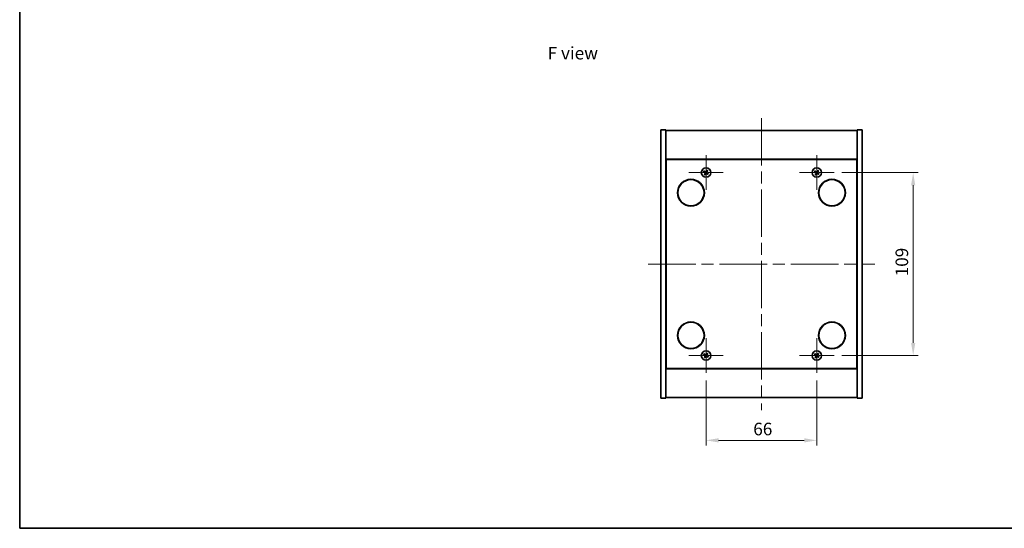
# Model space of a CAD drawing. Units: millimetres. Extents: x 0 to 5925, y 0 to 1405.
# Drawn here: x 1965 to 2551, y 0 to 303 of the extents above; entities that cross this region are included whole.
import ezdxf

# ---------------------------------------------------------------- set-up
doc = ezdxf.new("R2010")
doc.units = ezdxf.units.MM
doc.header["$LTSCALE"] = 5
doc.linetypes.add('CHAIN', pattern=[0.3543, 0.2362, -0.0295, 0.0591, -0.0295])
doc.layers.get('Defpoints').update_dxf_attribs({"lineweight": 25})
for name, color, linetype, lineweight in [('Border (ISO)', 7, 'Continuous', 35), ('Dimension (ISO)', 7, 'Continuous', 18), ('Dimension (ISO) @ 1', 7, 'Continuous', 18), ('Symbol (ISO)', 7, 'Continuous', 18), ('Visible (ISO)', 7, 'Continuous', 35)]:
    doc.layers.add(name, color=color, linetype=linetype, lineweight=lineweight)
doc.layers.add('Center Mark (ISO)', color=7, linetype='Continuous', lineweight=18, true_color=0x80ffff)
doc.layers.add('Centerline (ISO)', color=7, linetype='Continuous', lineweight=18, true_color=0x80ffff)
doc.styles.add('Note Text (TK)', font='MS PGothic.ttf')
doc.dimstyles.new('Default - Method 1b (TK)', dxfattribs={"dimscale": 5, "dimtxt": 2.5, "dimasz": 2.5, "dimexe": 1, "dimexo": 1.5, "dimgap": 1, "dimtad": 1, "dimtoh": 1, "dimrnd": 1e-08, "dimdsep": 46, "dimtxsty": 'Note Text (TK)', "dimcen": 0.09, "dimdle": 5, "dimclrd": 100, "dimclre": 100, "dimclrt": 7, "dimadec": 1, "dimazin": 1, "dimtfac": 1, "dimtmove": 0, "dimatfit": 3, "dimfxl": 0, "dimtolj": 1, "dimlwd": -1, "dimlwe": -1, "dimarcsym": 0})

# ---------------------------------------------------------------- blocks, each defined once
blk = doc.blocks.new('図面枠 tk図枠')
at = {"layer": 'Border (ISO)'}
for p, q in [((14.5, 289), (14.5, 8)), ((14.5, 8), (405.5, 8))]:
    blk.add_line(p, q, dxfattribs=at)
blk = doc.blocks.new('*D67')
at = {"layer": 'Defpoints', "color": 0, "transparency": 16777216}
for p in [(2373.83, 92.65), (2439.83, 92.65), (2439.83, 52.42)]:
    blk.add_point(p, dxfattribs=at)
at = {"layer": 'Dimension (ISO)', "color": 100, "transparency": 16777216}
for p, q in [((2373.83, 88.15), (2373.83, 49.42)), ((2439.83, 88.15), (2439.83, 49.42)), ((2381.33, 52.42), (2432.33, 52.42))]:
    blk.add_line(p, q, dxfattribs=at)
for points in [[(2381.33, 53.67), (2381.33, 51.17), (2373.83, 52.42)], [(2432.33, 53.67), (2432.33, 51.17), (2439.83, 52.42)]]:
    blk.add_solid(points, dxfattribs=at)
at = {"layer": 'Dimension (ISO)', "color": 7, "transparency": 16777216, "insert": (2401.97, 59.17), "char_height": 7.5, "attachment_point": 4, "style": 'Note Text (TK)'}
blk.add_mtext('\\A1;66', dxfattribs=at)
blk = doc.blocks.new('*D68')
at = {"layer": 'Defpoints', "color": 0, "transparency": 16777216}
for p in [(2450.13, 211.95), (2450.13, 102.95), (2497.22, 102.95)]:
    blk.add_point(p, dxfattribs=at)
at = {"layer": 'Dimension (ISO)', "color": 100, "transparency": 16777216}
for p, q in [((2454.63, 211.95), (2500.22, 211.95)), ((2497.22, 204.45), (2497.22, 110.45)), ((2454.63, 102.95), (2500.22, 102.95))]:
    blk.add_line(p, q, dxfattribs=at)
for points in [[(2495.97, 204.45), (2498.47, 204.45), (2497.22, 211.95)], [(2495.97, 110.45), (2498.47, 110.45), (2497.22, 102.95)]]:
    blk.add_solid(points, dxfattribs=at)
at = {"layer": 'Dimension (ISO)', "color": 7, "transparency": 16777216, "insert": (2490.47, 150.15), "char_height": 7.5, "attachment_point": 4, "rotation": 90, "style": 'Note Text (TK)'}
blk.add_mtext('\\A1;109', dxfattribs=at)

msp = doc.modelspace()

# ---------------------------------------------------------------- linework, layer by layer
at = {"layer": 'Center Mark (ISO)', "linetype": 'CHAIN', "ltscale": 7.630191}
for p, q in [((2373.8254, 222.2548), (2373.8254, 201.6548)), ((2439.8254, 222.2548), (2439.8254, 201.6548)), ((2384.1254, 211.9548), (2363.5254, 211.9548)), ((2450.1254, 211.9548), (2429.5254, 211.9548)), ((2373.8254, 113.2548), (2373.8254, 92.6548)), ((2439.8254, 113.2548), (2439.8254, 92.6548)), ((2384.1254, 102.9548), (2363.5254, 102.9548)), ((2450.1254, 102.9548), (2429.5254, 102.9548))]:
    msp.add_line(p, q, dxfattribs=at)
at = {"layer": 'Centerline (ISO)', "linetype": 'CHAIN', "ltscale": 23.990969}
for p, q in [((2406.8254, 244.4548), (2406.8254, 70.4548)), ((2339.3254, 157.4548), (2474.3254, 157.4548))]:
    msp.add_line(p, q, dxfattribs=at)
at = {"layer": 'Visible (ISO)'}
for p, q in [((2346.8254, 237.4548), (2349.8254, 237.4548)), ((2346.8254, 77.4548), (2346.8254, 237.4548)), ((2349.8254, 77.4548), (2349.8254, 237.4548)), ((2349.8254, 236.9548), (2463.8254, 236.9548)), ((2466.8254, 237.4548), (2463.8254, 237.4548)), ((2463.8254, 237.4548), (2463.8254, 77.4548)), ((2466.8254, 237.4548), (2466.8254, 77.4548)), ((2463.8254, 219.9548), (2349.8254, 219.9548)), ((2350.0754, 95.2048), (2350.0754, 219.7048)), ((2350.0754, 219.7048), (2463.5754, 219.7048)), ((2463.5754, 219.7048), (2463.5754, 95.2048)), ((2350.0754, 206.9548), (2349.8254, 206.9548)), ((2349.8254, 206.4548), (2350.0754, 206.4548)), ((2463.8254, 206.9548), (2463.5754, 206.9548)), ((2463.8254, 206.4548), (2463.5754, 206.4548)), ((2349.8254, 108.4548), (2350.0754, 108.4548)), ((2349.8254, 107.9548), (2350.0754, 107.9548)), ((2463.8254, 108.4548), (2463.5754, 108.4548)), ((2463.5754, 107.9548), (2463.8254, 107.9548)), ((2349.8254, 94.9548), (2463.8254, 94.9548)), ((2463.5754, 95.2048), (2350.0754, 95.2048)), ((2346.8254, 77.4548), (2349.8254, 77.4548)), ((2463.8254, 77.9548), (2349.8254, 77.9548)), ((2466.8254, 77.4548), (2463.8254, 77.4548))]:
    msp.add_line(p, q, dxfattribs=at)
for centre, radius in [((2373.8254, 211.9548), 2.8), ((2439.8254, 211.9548), 2.8), ((2364.8254, 199.9548), 8), ((2364.8254, 199.9548), 7.8), ((2448.8254, 199.9548), 8), ((2448.8254, 199.9548), 7.8), ((2364.8254, 114.9548), 8), ((2364.8254, 114.9548), 7.8), ((2448.8254, 114.9548), 8), ((2448.8254, 114.9548), 7.8), ((2373.8254, 102.9548), 2.8), ((2439.8254, 102.9548), 2.8)]:
    msp.add_circle(centre, radius, dxfattribs=at)
for centre, radius, start, end in [((2373.8254, 211.9548), 1.5, 138.8583896, 156.0846548), ((2373.8254, 211.9548), 0.9327, 139.4899512, 155.4530932), ((2373.8254, 211.9548), 0.9327, 229.4899512, 245.4530932), ((2373.8254, 211.9548), 0.9327, 49.4899512, 65.4530932), ((2373.8254, 211.9548), 1.5, 48.8583896, 66.0846548), ((2373.8254, 211.9548), 0.9327, 319.4899512, 335.4530932), ((2373.8254, 211.9548), 1.5, 318.8583896, 336.0846548), ((2439.8254, 211.9548), 1.5, 138.8583896, 156.0846548), ((2439.8254, 211.9548), 0.9327, 139.4899512, 155.4530932), ((2439.8254, 211.9548), 0.9327, 229.4899512, 245.4530932), ((2439.8254, 211.9548), 0.9327, 49.4899512, 65.4530932), ((2439.8254, 211.9548), 1.5, 48.8583896, 66.0846548), ((2439.8254, 211.9548), 0.9327, 319.4899512, 335.4530932), ((2439.8254, 211.9548), 1.5, 318.8583896, 336.0846548), ((2373.8254, 211.9548), 1.5, 228.8583896, 246.0846548), ((2439.8254, 211.9548), 1.5, 228.8583896, 246.0846548), ((2373.8254, 102.9548), 1.5, 138.8583896, 156.0846548), ((2373.8254, 102.9548), 1.5, 228.8583896, 246.0846548), ((2373.8254, 102.9548), 0.9327, 139.4899512, 155.4530932), ((2373.8254, 102.9548), 0.9327, 229.4899512, 245.4530932), ((2373.8254, 102.9548), 0.9327, 49.4899512, 65.4530932), ((2373.8254, 102.9548), 1.5, 48.8583896, 66.0846548), ((2373.8254, 102.9548), 0.9327, 319.4899512, 335.4530932), ((2373.8254, 102.9548), 1.5, 318.8583896, 336.0846548), ((2439.8254, 102.9548), 1.5, 138.8583896, 156.0846548), ((2439.8254, 102.9548), 1.5, 228.8583896, 246.0846548), ((2439.8254, 102.9548), 0.9327, 139.4899512, 155.4530932), ((2439.8254, 102.9548), 0.9327, 229.4899512, 245.4530932), ((2439.8254, 102.9548), 0.9327, 49.4899512, 65.4530932), ((2439.8254, 102.9548), 1.5, 48.8583896, 66.0846548), ((2439.8254, 102.9548), 0.9327, 319.4899512, 335.4530932), ((2439.8254, 102.9548), 1.5, 318.8583896, 336.0846548)]:
    msp.add_arc(centre, radius, start, end, dxfattribs=at)
for centre, major_axis, start_param, end_param in [((2374.0137, 212.245), (5.7404, -3.7252), 4.49420419, 4.64604145), ((2373.6417, 211.6617), (-5.7985, 3.634), 4.77873652, 4.93057377), ((2374.1185, 211.7711), (-3.634, -5.7985), 4.77873652, 4.93057377), ((2373.5352, 212.1431), (3.7252, 5.7404), 4.49420419, 4.64604145), ((2374.1156, 211.7665), (-3.7252, -5.7404), 4.49420419, 4.64604145), ((2374.0091, 212.2479), (5.7985, -3.634), 4.77873652, 4.93057377), ((2373.5323, 212.1385), (3.634, 5.7985), 4.77873652, 4.93057377), ((2373.6371, 211.6646), (-5.7404, 3.7252), 4.49420419, 4.64604145), ((2440.0137, 212.245), (5.7404, -3.7252), 4.49420419, 4.64604145), ((2439.6417, 211.6617), (-5.7985, 3.634), 4.77873652, 4.93057377), ((2440.1185, 211.7711), (-3.634, -5.7985), 4.77873652, 4.93057377), ((2439.5352, 212.1431), (3.7252, 5.7404), 4.49420419, 4.64604145), ((2440.1156, 211.7665), (-3.7252, -5.7404), 4.49420419, 4.64604145), ((2440.0091, 212.2479), (5.7985, -3.634), 4.77873652, 4.93057377), ((2439.5323, 212.1385), (3.634, 5.7985), 4.77873652, 4.93057377), ((2439.6371, 211.6646), (-5.7404, 3.7252), 4.49420419, 4.64604145), ((2374.0137, 103.245), (5.7404, -3.7252), 4.49420419, 4.64604145), ((2373.6417, 102.6617), (-5.7985, 3.634), 4.77873652, 4.93057377), ((2374.1185, 102.7711), (-3.634, -5.7985), 4.77873652, 4.93057377), ((2373.5352, 103.1431), (3.7252, 5.7404), 4.49420419, 4.64604145), ((2374.1156, 102.7665), (-3.7252, -5.7404), 4.49420419, 4.64604145), ((2374.0091, 103.2479), (5.7985, -3.634), 4.77873652, 4.93057377), ((2373.5323, 103.1385), (3.634, 5.7985), 4.77873652, 4.93057377), ((2373.6371, 102.6646), (-5.7404, 3.7252), 4.49420419, 4.64604145), ((2440.0137, 103.245), (5.7404, -3.7252), 4.49420419, 4.64604145), ((2439.6417, 102.6617), (-5.7985, 3.634), 4.77873652, 4.93057377), ((2440.1185, 102.7711), (-3.634, -5.7985), 4.77873652, 4.93057377), ((2439.5352, 103.1431), (3.7252, 5.7404), 4.49420419, 4.64604145), ((2440.1156, 102.7665), (-3.7252, -5.7404), 4.49420419, 4.64604145), ((2440.0091, 103.2479), (5.7985, -3.634), 4.77873652, 4.93057377), ((2439.5323, 103.1385), (3.634, 5.7985), 4.77873652, 4.93057377), ((2439.6371, 102.6646), (-5.7404, 3.7252), 4.49420419, 4.64604145)]:
    msp.add_ellipse(centre, major_axis=major_axis, ratio=0.08715574, start_param=start_param, end_param=end_param, dxfattribs=at)
for points, weights in [([(2372.4542, 212.5629), (2372.7763, 212.4269), (2372.977, 212.3423)], [1, 1.02813726389, 1]), ([(2373.1163, 212.5606), (2372.9549, 212.7069), (2372.6958, 212.9417)], [1, 1.02813726389, 1]), ([(2373.2195, 211.2457), (2373.0733, 211.0843), (2372.8385, 210.8252)], [1, 1.02813726371, 1]), ([(2372.977, 212.3423), (2373.2472, 212.1842), (2373.3821, 212.1051)], [1, 1.43832634333, 1.83355827399]), ([(2373.5021, 212.2933), (2373.3735, 212.3823), (2373.1163, 212.5606)], [1.83355827401, 1.43832634334, 1]), ([(2373.4869, 211.6315), (2373.3979, 211.503), (2373.2195, 211.2457)], [1.83355827401, 1.43832634334, 1]), ([(2373.4379, 211.1064), (2373.596, 211.3766), (2373.675, 211.5115)], [1, 1.43832634333, 1.83355827399]), ([(2374.2129, 212.8032), (2374.0548, 212.533), (2373.9757, 212.3981)], [1, 1.43832634333, 1.83355827399]), ([(2374.1487, 211.6163), (2374.2772, 211.5273), (2374.5345, 211.3489)], [1.83355827401, 1.43832634334, 1]), ([(2374.1639, 212.2781), (2374.2529, 212.4066), (2374.4312, 212.6639)], [1.83355827401, 1.43832634334, 1]), ([(2374.4335, 213.326), (2374.2975, 213.0039), (2374.2129, 212.8032)], [1, 1.02813726819, 1]), ([(2374.6738, 211.5673), (2374.4036, 211.7254), (2374.2687, 211.8044)], [1, 1.43832634333, 1.83355827399]), ([(2374.4312, 212.6639), (2374.5775, 212.8253), (2374.8123, 213.0844)], [1, 1.0281372637, 1]), ([(2374.5345, 211.3489), (2374.6959, 211.2027), (2374.955, 210.9679)], [1, 1.0281372639, 1]), ([(2375.1966, 211.3467), (2374.8745, 211.4826), (2374.6738, 211.5673)], [1, 1.02813726384, 1]), ([(2438.4542, 212.5629), (2438.7763, 212.4269), (2438.977, 212.3423)], [1, 1.02813726389, 1]), ([(2439.1163, 212.5606), (2438.9549, 212.7069), (2438.6958, 212.9417)], [1, 1.02813726389, 1]), ([(2439.2195, 211.2457), (2439.0733, 211.0843), (2438.8385, 210.8252)], [1, 1.02813726371, 1]), ([(2438.977, 212.3423), (2439.2472, 212.1842), (2439.3821, 212.1051)], [1, 1.43832634333, 1.83355827399]), ([(2439.5021, 212.2933), (2439.3735, 212.3823), (2439.1163, 212.5606)], [1.83355827401, 1.43832634334, 1]), ([(2439.4869, 211.6315), (2439.3979, 211.503), (2439.2195, 211.2457)], [1.83355827401, 1.43832634334, 1]), ([(2439.4379, 211.1064), (2439.596, 211.3766), (2439.675, 211.5115)], [1, 1.43832634333, 1.83355827399]), ([(2440.2129, 212.8032), (2440.0548, 212.533), (2439.9757, 212.3981)], [1, 1.43832634333, 1.83355827399]), ([(2440.1487, 211.6163), (2440.2772, 211.5273), (2440.5345, 211.3489)], [1.83355827401, 1.43832634334, 1]), ([(2440.1639, 212.2781), (2440.2529, 212.4066), (2440.4312, 212.6639)], [1.83355827401, 1.43832634334, 1]), ([(2440.4335, 213.326), (2440.2975, 213.0039), (2440.2129, 212.8032)], [1, 1.02813726819, 1]), ([(2440.6738, 211.5673), (2440.4036, 211.7254), (2440.2687, 211.8044)], [1, 1.43832634333, 1.83355827399]), ([(2440.4312, 212.6639), (2440.5775, 212.8253), (2440.8123, 213.0844)], [1, 1.0281372637, 1]), ([(2440.5345, 211.3489), (2440.6959, 211.2027), (2440.955, 210.9679)], [1, 1.0281372639, 1]), ([(2441.1966, 211.3467), (2440.8745, 211.4826), (2440.6738, 211.5673)], [1, 1.02813726384, 1]), ([(2373.2173, 210.5836), (2373.3532, 210.9057), (2373.4379, 211.1064)], [1, 1.02813726379, 1]), ([(2439.2173, 210.5836), (2439.3532, 210.9057), (2439.4379, 211.1064)], [1, 1.02813726379, 1]), ([(2372.4542, 103.5629), (2372.7763, 103.4269), (2372.977, 103.3423)], [1, 1.02813726389, 1]), ([(2373.1163, 103.5606), (2372.9549, 103.7069), (2372.6958, 103.9417)], [1, 1.02813726389, 1]), ([(2373.2195, 102.2457), (2373.0733, 102.0843), (2372.8385, 101.8252)], [1, 1.02813726371, 1]), ([(2372.977, 103.3423), (2373.2472, 103.1842), (2373.3821, 103.1051)], [1, 1.43832634333, 1.83355827399]), ([(2373.5021, 103.2933), (2373.3735, 103.3823), (2373.1163, 103.5606)], [1.83355827401, 1.43832634334, 1]), ([(2373.2173, 101.5836), (2373.3532, 101.9057), (2373.4379, 102.1064)], [1, 1.02813726379, 1]), ([(2373.4869, 102.6315), (2373.3979, 102.503), (2373.2195, 102.2457)], [1.83355827401, 1.43832634334, 1]), ([(2373.4379, 102.1064), (2373.596, 102.3766), (2373.675, 102.5115)], [1, 1.43832634333, 1.83355827399]), ([(2374.2129, 103.8032), (2374.0548, 103.533), (2373.9757, 103.3981)], [1, 1.43832634333, 1.83355827399]), ([(2374.1487, 102.6163), (2374.2772, 102.5273), (2374.5345, 102.3489)], [1.83355827401, 1.43832634334, 1]), ([(2374.1639, 103.2781), (2374.2529, 103.4066), (2374.4312, 103.6639)], [1.83355827401, 1.43832634334, 1]), ([(2374.4335, 104.326), (2374.2975, 104.0039), (2374.2129, 103.8032)], [1, 1.02813726819, 1]), ([(2374.6738, 102.5673), (2374.4036, 102.7254), (2374.2687, 102.8044)], [1, 1.43832634333, 1.83355827399]), ([(2374.4312, 103.6639), (2374.5775, 103.8253), (2374.8123, 104.0844)], [1, 1.0281372637, 1]), ([(2374.5345, 102.3489), (2374.6959, 102.2027), (2374.955, 101.9679)], [1, 1.0281372639, 1]), ([(2375.1966, 102.3467), (2374.8745, 102.4826), (2374.6738, 102.5673)], [1, 1.02813726384, 1]), ([(2438.4542, 103.5629), (2438.7763, 103.4269), (2438.977, 103.3423)], [1, 1.02813726389, 1]), ([(2439.1163, 103.5606), (2438.9549, 103.7069), (2438.6958, 103.9417)], [1, 1.02813726389, 1]), ([(2439.2195, 102.2457), (2439.0733, 102.0843), (2438.8385, 101.8252)], [1, 1.02813726371, 1]), ([(2438.977, 103.3423), (2439.2472, 103.1842), (2439.3821, 103.1051)], [1, 1.43832634333, 1.83355827399]), ([(2439.5021, 103.2933), (2439.3735, 103.3823), (2439.1163, 103.5606)], [1.83355827401, 1.43832634334, 1]), ([(2439.2173, 101.5836), (2439.3532, 101.9057), (2439.4379, 102.1064)], [1, 1.02813726379, 1]), ([(2439.4869, 102.6315), (2439.3979, 102.503), (2439.2195, 102.2457)], [1.83355827401, 1.43832634334, 1]), ([(2439.4379, 102.1064), (2439.596, 102.3766), (2439.675, 102.5115)], [1, 1.43832634333, 1.83355827399]), ([(2440.2129, 103.8032), (2440.0548, 103.533), (2439.9757, 103.3981)], [1, 1.43832634333, 1.83355827399]), ([(2440.1487, 102.6163), (2440.2772, 102.5273), (2440.5345, 102.3489)], [1.83355827401, 1.43832634334, 1]), ([(2440.1639, 103.2781), (2440.2529, 103.4066), (2440.4312, 103.6639)], [1.83355827401, 1.43832634334, 1]), ([(2440.4335, 104.326), (2440.2975, 104.0039), (2440.2129, 103.8032)], [1, 1.02813726819, 1]), ([(2440.6738, 102.5673), (2440.4036, 102.7254), (2440.2687, 102.8044)], [1, 1.43832634333, 1.83355827399]), ([(2440.4312, 103.6639), (2440.5775, 103.8253), (2440.8123, 104.0844)], [1, 1.0281372637, 1]), ([(2440.5345, 102.3489), (2440.6959, 102.2027), (2440.955, 101.9679)], [1, 1.0281372639, 1]), ([(2441.1966, 102.3467), (2440.8745, 102.4826), (2440.6738, 102.5673)], [1, 1.02813726384, 1])]:
    msp.add_rational_spline(points, weights, degree=2, dxfattribs=at)
for points, knots in [([(2373.3092, 211.9927), (2373.3313, 211.9782), (2373.3521, 211.9583), (2373.3839, 211.9117), (2373.395, 211.8851), (2373.406, 211.8331), (2373.4068, 211.8043), (2373.3969, 211.75), (2373.3868, 211.7244), (2373.3733, 211.7027)], [0, 0, 0, 0, 0.0079679566, 0.0079679566, 0.0159359132, 0.0159359132, 0.0239048984, 0.0239048984, 0.0315396272, 0.0315396272, 0.0315396272, 0.0315396272]), ([(2373.3821, 212.1051), (2373.4149, 212.0859), (2373.4453, 212.0602), (2373.4846, 212.0141), (2373.4998, 211.992), (2373.5244, 211.9435), (2373.5338, 211.9171), (2373.5451, 211.866), (2373.5477, 211.8381), (2373.5459, 211.7838), (2373.5414, 211.7573), (2373.5252, 211.6989), (2373.5085, 211.6628), (2373.4869, 211.6315)], [0.1535075344, 0.1535075344, 0.1535075344, 0.1535075344, 0.1654059619, 0.1654059619, 0.1732444887, 0.1732444887, 0.1810830155, 0.1810830155, 0.1889215423, 0.1889215423, 0.1967600691, 0.1967600691, 0.2086584966, 0.2086584966, 0.2086584966, 0.2086584966]), ([(2373.9757, 212.3981), (2373.9565, 212.3653), (2373.9308, 212.3349), (2373.8847, 212.2956), (2373.8626, 212.2804), (2373.8141, 212.2558), (2373.7877, 212.2464), (2373.7366, 212.2351), (2373.7087, 212.2325), (2373.6544, 212.2343), (2373.6279, 212.2388), (2373.5695, 212.255), (2373.5334, 212.2717), (2373.5021, 212.2933)], [0.1535075344, 0.1535075344, 0.1535075344, 0.1535075344, 0.1654059619, 0.1654059619, 0.1732444887, 0.1732444887, 0.1810830155, 0.1810830155, 0.1889215423, 0.1889215423, 0.1967600691, 0.1967600691, 0.2086584966, 0.2086584966, 0.2086584966, 0.2086584966]), ([(2373.8633, 212.471), (2373.8488, 212.4489), (2373.8288, 212.4281), (2373.7823, 212.3963), (2373.7557, 212.3852), (2373.7037, 212.3741), (2373.6749, 212.3734), (2373.6206, 212.3833), (2373.595, 212.3934), (2373.5733, 212.4069)], [0, 0, 0, 0, 0.0079681043, 0.0079681043, 0.0159362086, 0.0159362086, 0.0239050461, 0.0239050461, 0.0315396273, 0.0315396273, 0.0315396273, 0.0315396273]), ([(2373.675, 211.5115), (2373.6942, 211.5443), (2373.72, 211.5747), (2373.7661, 211.614), (2373.7882, 211.6292), (2373.8367, 211.6538), (2373.8631, 211.6632), (2373.9141, 211.6745), (2373.9421, 211.6771), (2373.9964, 211.6753), (2374.0229, 211.6708), (2374.0813, 211.6546), (2374.1174, 211.6379), (2374.1487, 211.6163)], [0.1535075344, 0.1535075344, 0.1535075344, 0.1535075344, 0.1654059619, 0.1654059619, 0.1732444887, 0.1732444887, 0.1810830155, 0.1810830155, 0.1889215423, 0.1889215423, 0.1967600691, 0.1967600691, 0.2086584966, 0.2086584966, 0.2086584966, 0.2086584966]), ([(2373.7874, 211.4386), (2373.802, 211.4607), (2373.8219, 211.4815), (2373.8685, 211.5133), (2373.8951, 211.5244), (2373.947, 211.5354), (2373.9759, 211.5362), (2374.0302, 211.5263), (2374.0558, 211.5162), (2374.0775, 211.5027)], [0, 0, 0, 0, 0.0079679566, 0.0079679566, 0.0159359132, 0.0159359132, 0.0239048984, 0.0239048984, 0.0315396272, 0.0315396272, 0.0315396272, 0.0315396272]), ([(2374.2687, 211.8044), (2374.2359, 211.8237), (2374.2055, 211.8494), (2374.1662, 211.8955), (2374.151, 211.9176), (2374.1264, 211.9661), (2374.117, 211.9925), (2374.1057, 212.0435), (2374.103, 212.0715), (2374.1049, 212.1258), (2374.1094, 212.1523), (2374.1256, 212.2107), (2374.1423, 212.2468), (2374.1639, 212.2781)], [0.1535075344, 0.1535075344, 0.1535075344, 0.1535075344, 0.1654059619, 0.1654059619, 0.1732444887, 0.1732444887, 0.1810830155, 0.1810830155, 0.1889215423, 0.1889215423, 0.1967600691, 0.1967600691, 0.2086584966, 0.2086584966, 0.2086584966, 0.2086584966]), ([(2374.3416, 211.9168), (2374.3195, 211.9314), (2374.2987, 211.9513), (2374.2669, 211.9979), (2374.2558, 212.0245), (2374.2447, 212.0765), (2374.244, 212.1053), (2374.2539, 212.1596), (2374.264, 212.1852), (2374.2775, 212.2069)], [0, 0, 0, 0, 0.0079681043, 0.0079681043, 0.0159362086, 0.0159362086, 0.0239050461, 0.0239050461, 0.0315396273, 0.0315396273, 0.0315396273, 0.0315396273]), ([(2439.3092, 211.9927), (2439.3313, 211.9782), (2439.3521, 211.9583), (2439.3839, 211.9117), (2439.395, 211.8851), (2439.406, 211.8331), (2439.4068, 211.8043), (2439.3969, 211.75), (2439.3868, 211.7244), (2439.3733, 211.7027)], [0, 0, 0, 0, 0.0079679566, 0.0079679566, 0.0159359132, 0.0159359132, 0.0239048984, 0.0239048984, 0.0315396272, 0.0315396272, 0.0315396272, 0.0315396272]), ([(2439.3821, 212.1051), (2439.4149, 212.0859), (2439.4453, 212.0602), (2439.4846, 212.0141), (2439.4998, 211.992), (2439.5244, 211.9435), (2439.5338, 211.9171), (2439.5451, 211.866), (2439.5477, 211.8381), (2439.5459, 211.7838), (2439.5414, 211.7573), (2439.5252, 211.6989), (2439.5085, 211.6628), (2439.4869, 211.6315)], [0.1535075344, 0.1535075344, 0.1535075344, 0.1535075344, 0.1654059619, 0.1654059619, 0.1732444887, 0.1732444887, 0.1810830155, 0.1810830155, 0.1889215423, 0.1889215423, 0.1967600691, 0.1967600691, 0.2086584966, 0.2086584966, 0.2086584966, 0.2086584966]), ([(2439.9757, 212.3981), (2439.9565, 212.3653), (2439.9308, 212.3349), (2439.8847, 212.2956), (2439.8626, 212.2804), (2439.8141, 212.2558), (2439.7877, 212.2464), (2439.7366, 212.2351), (2439.7087, 212.2325), (2439.6544, 212.2343), (2439.6279, 212.2388), (2439.5695, 212.255), (2439.5334, 212.2717), (2439.5021, 212.2933)], [0.1535075344, 0.1535075344, 0.1535075344, 0.1535075344, 0.1654059619, 0.1654059619, 0.1732444887, 0.1732444887, 0.1810830155, 0.1810830155, 0.1889215423, 0.1889215423, 0.1967600691, 0.1967600691, 0.2086584966, 0.2086584966, 0.2086584966, 0.2086584966]), ([(2439.8633, 212.471), (2439.8488, 212.4489), (2439.8288, 212.4281), (2439.7823, 212.3963), (2439.7557, 212.3852), (2439.7037, 212.3741), (2439.6749, 212.3734), (2439.6206, 212.3833), (2439.595, 212.3934), (2439.5733, 212.4069)], [0, 0, 0, 0, 0.0079681043, 0.0079681043, 0.0159362086, 0.0159362086, 0.0239050461, 0.0239050461, 0.0315396273, 0.0315396273, 0.0315396273, 0.0315396273]), ([(2439.675, 211.5115), (2439.6942, 211.5443), (2439.72, 211.5747), (2439.7661, 211.614), (2439.7882, 211.6292), (2439.8367, 211.6538), (2439.8631, 211.6632), (2439.9141, 211.6745), (2439.9421, 211.6771), (2439.9964, 211.6753), (2440.0229, 211.6708), (2440.0813, 211.6546), (2440.1174, 211.6379), (2440.1487, 211.6163)], [0.1535075344, 0.1535075344, 0.1535075344, 0.1535075344, 0.1654059619, 0.1654059619, 0.1732444887, 0.1732444887, 0.1810830155, 0.1810830155, 0.1889215423, 0.1889215423, 0.1967600691, 0.1967600691, 0.2086584966, 0.2086584966, 0.2086584966, 0.2086584966]), ([(2439.7874, 211.4386), (2439.802, 211.4607), (2439.8219, 211.4815), (2439.8685, 211.5133), (2439.8951, 211.5244), (2439.947, 211.5354), (2439.9759, 211.5362), (2440.0302, 211.5263), (2440.0558, 211.5162), (2440.0775, 211.5027)], [0, 0, 0, 0, 0.0079679566, 0.0079679566, 0.0159359132, 0.0159359132, 0.0239048984, 0.0239048984, 0.0315396272, 0.0315396272, 0.0315396272, 0.0315396272]), ([(2440.2687, 211.8044), (2440.2359, 211.8237), (2440.2055, 211.8494), (2440.1662, 211.8955), (2440.151, 211.9176), (2440.1264, 211.9661), (2440.117, 211.9925), (2440.1057, 212.0435), (2440.103, 212.0715), (2440.1049, 212.1258), (2440.1094, 212.1523), (2440.1256, 212.2107), (2440.1423, 212.2468), (2440.1639, 212.2781)], [0.1535075344, 0.1535075344, 0.1535075344, 0.1535075344, 0.1654059619, 0.1654059619, 0.1732444887, 0.1732444887, 0.1810830155, 0.1810830155, 0.1889215423, 0.1889215423, 0.1967600691, 0.1967600691, 0.2086584966, 0.2086584966, 0.2086584966, 0.2086584966]), ([(2440.3416, 211.9168), (2440.3195, 211.9314), (2440.2987, 211.9513), (2440.2669, 211.9979), (2440.2558, 212.0245), (2440.2447, 212.0765), (2440.244, 212.1053), (2440.2539, 212.1596), (2440.264, 212.1852), (2440.2775, 212.2069)], [0, 0, 0, 0, 0.0079681043, 0.0079681043, 0.0159362086, 0.0159362086, 0.0239050461, 0.0239050461, 0.0315396273, 0.0315396273, 0.0315396273, 0.0315396273]), ([(2373.3092, 102.9927), (2373.3313, 102.9782), (2373.3521, 102.9583), (2373.3839, 102.9117), (2373.395, 102.8851), (2373.406, 102.8331), (2373.4068, 102.8043), (2373.3969, 102.75), (2373.3868, 102.7244), (2373.3733, 102.7027)], [0, 0, 0, 0, 0.0079679566, 0.0079679566, 0.0159359132, 0.0159359132, 0.0239048984, 0.0239048984, 0.0315396272, 0.0315396272, 0.0315396272, 0.0315396272]), ([(2373.3821, 103.1051), (2373.4149, 103.0859), (2373.4453, 103.0602), (2373.4846, 103.0141), (2373.4998, 102.992), (2373.5244, 102.9435), (2373.5338, 102.9171), (2373.5451, 102.866), (2373.5477, 102.8381), (2373.5459, 102.7838), (2373.5414, 102.7573), (2373.5252, 102.6989), (2373.5085, 102.6628), (2373.4869, 102.6315)], [0.1535075344, 0.1535075344, 0.1535075344, 0.1535075344, 0.1654059619, 0.1654059619, 0.1732444887, 0.1732444887, 0.1810830155, 0.1810830155, 0.1889215423, 0.1889215423, 0.1967600691, 0.1967600691, 0.2086584966, 0.2086584966, 0.2086584966, 0.2086584966]), ([(2373.9757, 103.3981), (2373.9565, 103.3653), (2373.9308, 103.3349), (2373.8847, 103.2956), (2373.8626, 103.2804), (2373.8141, 103.2558), (2373.7877, 103.2464), (2373.7366, 103.2351), (2373.7087, 103.2325), (2373.6544, 103.2343), (2373.6279, 103.2388), (2373.5695, 103.255), (2373.5334, 103.2717), (2373.5021, 103.2933)], [0.1535075344, 0.1535075344, 0.1535075344, 0.1535075344, 0.1654059619, 0.1654059619, 0.1732444887, 0.1732444887, 0.1810830155, 0.1810830155, 0.1889215423, 0.1889215423, 0.1967600691, 0.1967600691, 0.2086584966, 0.2086584966, 0.2086584966, 0.2086584966]), ([(2373.8633, 103.471), (2373.8488, 103.4489), (2373.8288, 103.4281), (2373.7823, 103.3963), (2373.7557, 103.3852), (2373.7037, 103.3741), (2373.6749, 103.3734), (2373.6206, 103.3833), (2373.595, 103.3934), (2373.5733, 103.4069)], [0, 0, 0, 0, 0.0079681043, 0.0079681043, 0.0159362086, 0.0159362086, 0.0239050461, 0.0239050461, 0.0315396273, 0.0315396273, 0.0315396273, 0.0315396273]), ([(2373.675, 102.5115), (2373.6942, 102.5443), (2373.72, 102.5747), (2373.7661, 102.614), (2373.7882, 102.6292), (2373.8367, 102.6538), (2373.8631, 102.6632), (2373.9141, 102.6745), (2373.9421, 102.6771), (2373.9964, 102.6753), (2374.0229, 102.6708), (2374.0813, 102.6546), (2374.1174, 102.6379), (2374.1487, 102.6163)], [0.1535075344, 0.1535075344, 0.1535075344, 0.1535075344, 0.1654059619, 0.1654059619, 0.1732444887, 0.1732444887, 0.1810830155, 0.1810830155, 0.1889215423, 0.1889215423, 0.1967600691, 0.1967600691, 0.2086584966, 0.2086584966, 0.2086584966, 0.2086584966]), ([(2373.7874, 102.4386), (2373.802, 102.4607), (2373.8219, 102.4815), (2373.8685, 102.5133), (2373.8951, 102.5244), (2373.947, 102.5354), (2373.9759, 102.5362), (2374.0302, 102.5263), (2374.0558, 102.5162), (2374.0775, 102.5027)], [0, 0, 0, 0, 0.0079679566, 0.0079679566, 0.0159359132, 0.0159359132, 0.0239048984, 0.0239048984, 0.0315396272, 0.0315396272, 0.0315396272, 0.0315396272]), ([(2374.2687, 102.8044), (2374.2359, 102.8237), (2374.2055, 102.8494), (2374.1662, 102.8955), (2374.151, 102.9176), (2374.1264, 102.9661), (2374.117, 102.9925), (2374.1057, 103.0435), (2374.103, 103.0715), (2374.1049, 103.1258), (2374.1094, 103.1523), (2374.1256, 103.2107), (2374.1423, 103.2468), (2374.1639, 103.2781)], [0.1535075344, 0.1535075344, 0.1535075344, 0.1535075344, 0.1654059619, 0.1654059619, 0.1732444887, 0.1732444887, 0.1810830155, 0.1810830155, 0.1889215423, 0.1889215423, 0.1967600691, 0.1967600691, 0.2086584966, 0.2086584966, 0.2086584966, 0.2086584966]), ([(2374.3416, 102.9168), (2374.3195, 102.9314), (2374.2987, 102.9513), (2374.2669, 102.9979), (2374.2558, 103.0245), (2374.2447, 103.0765), (2374.244, 103.1053), (2374.2539, 103.1596), (2374.264, 103.1852), (2374.2775, 103.2069)], [0, 0, 0, 0, 0.0079681043, 0.0079681043, 0.0159362086, 0.0159362086, 0.0239050461, 0.0239050461, 0.0315396273, 0.0315396273, 0.0315396273, 0.0315396273]), ([(2439.3092, 102.9927), (2439.3313, 102.9782), (2439.3521, 102.9583), (2439.3839, 102.9117), (2439.395, 102.8851), (2439.406, 102.8331), (2439.4068, 102.8043), (2439.3969, 102.75), (2439.3868, 102.7244), (2439.3733, 102.7027)], [0, 0, 0, 0, 0.0079679566, 0.0079679566, 0.0159359132, 0.0159359132, 0.0239048984, 0.0239048984, 0.0315396272, 0.0315396272, 0.0315396272, 0.0315396272]), ([(2439.3821, 103.1051), (2439.4149, 103.0859), (2439.4453, 103.0602), (2439.4846, 103.0141), (2439.4998, 102.992), (2439.5244, 102.9435), (2439.5338, 102.9171), (2439.5451, 102.866), (2439.5477, 102.8381), (2439.5459, 102.7838), (2439.5414, 102.7573), (2439.5252, 102.6989), (2439.5085, 102.6628), (2439.4869, 102.6315)], [0.1535075344, 0.1535075344, 0.1535075344, 0.1535075344, 0.1654059619, 0.1654059619, 0.1732444887, 0.1732444887, 0.1810830155, 0.1810830155, 0.1889215423, 0.1889215423, 0.1967600691, 0.1967600691, 0.2086584966, 0.2086584966, 0.2086584966, 0.2086584966]), ([(2439.9757, 103.3981), (2439.9565, 103.3653), (2439.9308, 103.3349), (2439.8847, 103.2956), (2439.8626, 103.2804), (2439.8141, 103.2558), (2439.7877, 103.2464), (2439.7366, 103.2351), (2439.7087, 103.2325), (2439.6544, 103.2343), (2439.6279, 103.2388), (2439.5695, 103.255), (2439.5334, 103.2717), (2439.5021, 103.2933)], [0.1535075344, 0.1535075344, 0.1535075344, 0.1535075344, 0.1654059619, 0.1654059619, 0.1732444887, 0.1732444887, 0.1810830155, 0.1810830155, 0.1889215423, 0.1889215423, 0.1967600691, 0.1967600691, 0.2086584966, 0.2086584966, 0.2086584966, 0.2086584966]), ([(2439.8633, 103.471), (2439.8488, 103.4489), (2439.8288, 103.4281), (2439.7823, 103.3963), (2439.7557, 103.3852), (2439.7037, 103.3741), (2439.6749, 103.3734), (2439.6206, 103.3833), (2439.595, 103.3934), (2439.5733, 103.4069)], [0, 0, 0, 0, 0.0079681043, 0.0079681043, 0.0159362086, 0.0159362086, 0.0239050461, 0.0239050461, 0.0315396273, 0.0315396273, 0.0315396273, 0.0315396273]), ([(2439.675, 102.5115), (2439.6942, 102.5443), (2439.72, 102.5747), (2439.7661, 102.614), (2439.7882, 102.6292), (2439.8367, 102.6538), (2439.8631, 102.6632), (2439.9141, 102.6745), (2439.9421, 102.6771), (2439.9964, 102.6753), (2440.0229, 102.6708), (2440.0813, 102.6546), (2440.1174, 102.6379), (2440.1487, 102.6163)], [0.1535075344, 0.1535075344, 0.1535075344, 0.1535075344, 0.1654059619, 0.1654059619, 0.1732444887, 0.1732444887, 0.1810830155, 0.1810830155, 0.1889215423, 0.1889215423, 0.1967600691, 0.1967600691, 0.2086584966, 0.2086584966, 0.2086584966, 0.2086584966]), ([(2439.7874, 102.4386), (2439.802, 102.4607), (2439.8219, 102.4815), (2439.8685, 102.5133), (2439.8951, 102.5244), (2439.947, 102.5354), (2439.9759, 102.5362), (2440.0302, 102.5263), (2440.0558, 102.5162), (2440.0775, 102.5027)], [0, 0, 0, 0, 0.0079679566, 0.0079679566, 0.0159359132, 0.0159359132, 0.0239048984, 0.0239048984, 0.0315396272, 0.0315396272, 0.0315396272, 0.0315396272]), ([(2440.2687, 102.8044), (2440.2359, 102.8237), (2440.2055, 102.8494), (2440.1662, 102.8955), (2440.151, 102.9176), (2440.1264, 102.9661), (2440.117, 102.9925), (2440.1057, 103.0435), (2440.103, 103.0715), (2440.1049, 103.1258), (2440.1094, 103.1523), (2440.1256, 103.2107), (2440.1423, 103.2468), (2440.1639, 103.2781)], [0.1535075344, 0.1535075344, 0.1535075344, 0.1535075344, 0.1654059619, 0.1654059619, 0.1732444887, 0.1732444887, 0.1810830155, 0.1810830155, 0.1889215423, 0.1889215423, 0.1967600691, 0.1967600691, 0.2086584966, 0.2086584966, 0.2086584966, 0.2086584966]), ([(2440.3416, 102.9168), (2440.3195, 102.9314), (2440.2987, 102.9513), (2440.2669, 102.9979), (2440.2558, 103.0245), (2440.2447, 103.0765), (2440.244, 103.1053), (2440.2539, 103.1596), (2440.264, 103.1852), (2440.2775, 103.2069)], [0, 0, 0, 0, 0.0079681043, 0.0079681043, 0.0159362086, 0.0159362086, 0.0239050461, 0.0239050461, 0.0315396273, 0.0315396273, 0.0315396273, 0.0315396273])]:
    msp.add_open_spline(points, degree=3, knots=knots, dxfattribs=at)

# ---------------------------------------------------------------- block references
at = {"xscale": 3, "yscale": 3, "zscale": 3}
msp.add_blockref('図面枠 tk図枠', (1921.5, -24), dxfattribs=at)

# ---------------------------------------------------------------- texts
at = {"layer": 'Symbol (ISO)', "color": 7, "insert": (2279.5049, 283.1486), "char_height": 7.5, "width": 30.219297, "attachment_point": 4, "line_spacing_factor": 1.5, "style": 'Note Text (TK)'}
msp.add_mtext('{\\fＭＳ Ｐゴシック|b0|i0;F view}', dxfattribs=at)

# ---------------------------------------------------------------- dimensions: what is measured, and where the dimension line sits
at = {"layer": 'Dimension (ISO) @ 1', "color": 100, "true_color": 0x00ff3f}
for base, p1, p2, angle, picture, middle in [((2497.2187, 102.9548), (2450.1254, 211.9548), (2450.1254, 102.9548), 90, '*D68', (2497.2187, 157.4548)), ((2439.8254, 52.4213), (2373.8254, 92.6548), (2439.8254, 92.6548), 180, '*D67', (2406.8254, 52.4213))]:
    dim = msp.add_linear_dim(base=base, p1=p1, p2=p2, angle=angle, dimstyle='Default - Method 1b (TK)', override={"dimscale": 1, "dimtxt": 7.5, "dimasz": 7.5, "dimexe": 3, "dimexo": 4.5, "dimgap": 3, "dimtoh": 0, "dimdec": 2, "dimcen": 0.27, "dimtol": 0, "dimlim": 0, "dimtp": 0, "dimtm": 0, "dimtdec": 2, "dimtix": 0, "dimtofl": 0, "dimtmove": 0, "dimatfit": 1}, dxfattribs=at)
    dim.commit()
    dim.dimension.update_dxf_attribs({"geometry": picture, "text_midpoint": middle, "dimtype": 128})

doc.saveas('drawing.dxf')
